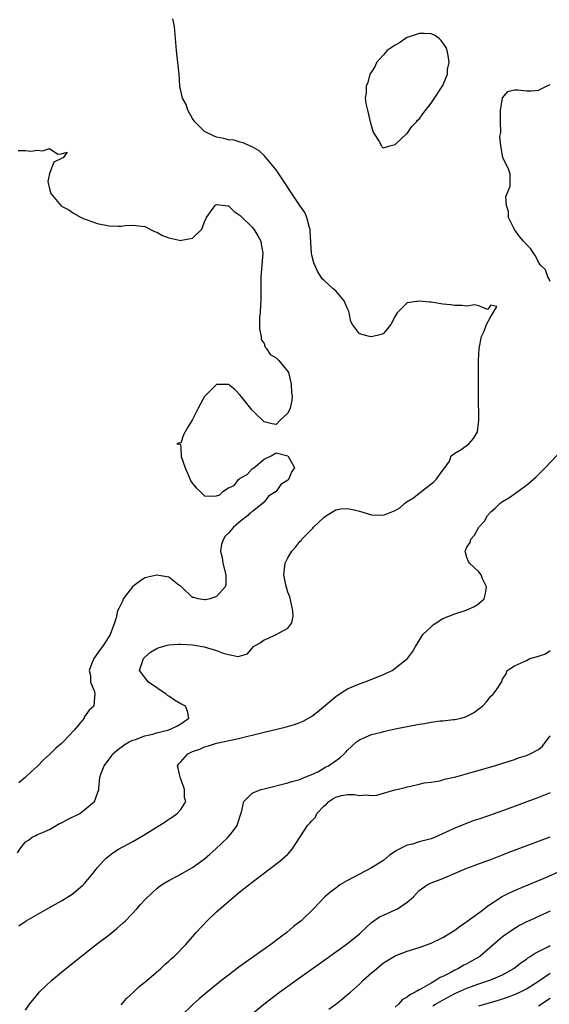
# Model space of a CAD drawing. Units: inches. Extents: x 2673000 to 2676000, y 1551000 to 1552689.
# Drawn here: x 2673174 to 2673263, y 1551899 to 1552064 of the extents above; entities that cross this region are included whole.
import ezdxf

# ---------------------------------------------------------------- set-up
doc = ezdxf.new("R2010")
doc.units = ezdxf.units.IN
doc.header["$MEASUREMENT"] = 0
doc.layers.add('LD26731551_2ft', color=161, linetype='Continuous')

msp = doc.modelspace()

# ---------------------------------------------------------------- linework, layer by layer
at = {"layer": 'LD26731551_2ft'}
for points, elevation in [([(2673173.62, 1551924.39), (2673174.02, 1551925), (2673175, 1551926.23), (2673175.47, 1551926.53), (2673176.08, 1551927), (2673176.71, 1551927.29), (2673177, 1551927.46), (2673177.82, 1551927.82), (2673179, 1551928.31), (2673180.12, 1551929), (2673180.7, 1551929.3), (2673181, 1551929.43), (2673182.01, 1551929.99), (2673184.07, 1551931), (2673185, 1551931.7), (2673186.55, 1551933), (2673187.27, 1551935), (2673187.26, 1551935.26), (2673187.43, 1551937), (2673187.6, 1551937.6), (2673188.15, 1551939), (2673188.54, 1551939.46), (2673189, 1551940.12), (2673189.38, 1551940.62), (2673189.64, 1551941), (2673190.36, 1551941.64), (2673191, 1551942.09), (2673191.51, 1551942.49), (2673192.35, 1551943), (2673193, 1551943.29), (2673193.41, 1551943.41), (2673195, 1551944), (2673196.32, 1551944.32), (2673197, 1551944.52), (2673199, 1551945.01), (2673200.36, 1551945.64), (2673201, 1551946.03), (2673202.35, 1551947), (2673202.13, 1551948.13), (2673201.79, 1551949), (2673201.27, 1551949.27), (2673201, 1551949.37), (2673199.98, 1551949.98), (2673199, 1551950.7), (2673198.8, 1551950.8), (2673198.59, 1551951), (2673195.6, 1551953), (2673195, 1551953.81), (2673194.47, 1551954.47), (2673194.12, 1551955), (2673194.77, 1551957), (2673195, 1551957.23), (2673195.94, 1551958.06), (2673197, 1551958.69), (2673197.21, 1551958.79), (2673198, 1551959), (2673198.76, 1551959.24), (2673199, 1551959.28), (2673200.61, 1551959.39), (2673201, 1551959.4), (2673203, 1551959.27), (2673204.94, 1551958.94), (2673207, 1551958.35), (2673208.13, 1551957.87), (2673209, 1551957.67), (2673210.65, 1551957.35), (2673212.22, 1551957.78), (2673213, 1551958.73), (2673213.24, 1551959), (2673214.36, 1551959.64), (2673215, 1551960.13), (2673215.64, 1551960.36), (2673217, 1551961), (2673219, 1551962.09), (2673219.65, 1551963), (2673219.88, 1551964.12), (2673219.81, 1551965), (2673219.31, 1551967.31), (2673219, 1551968.1), (2673218.65, 1551969.35), (2673218.32, 1551971), (2673218.49, 1551972.49), (2673218.53, 1551973), (2673219, 1551973.89), (2673219.66, 1551975), (2673220.3, 1551975.7), (2673221, 1551976.62), (2673221.19, 1551976.81), (2673221.31, 1551977), (2673222.17, 1551977.83), (2673223.15, 1551978.85), (2673223.26, 1551979), (2673225, 1551980.65), (2673225.44, 1551981), (2673227, 1551981.91), (2673227.89, 1551982.11), (2673229, 1551982.13), (2673230.08, 1551981.92), (2673231, 1551981.69), (2673233, 1551981.12), (2673235, 1551981.01), (2673237, 1551981.84), (2673237.74, 1551982.26), (2673238.54, 1551983), (2673239, 1551983.35), (2673240.03, 1551983.97), (2673241, 1551984.73), (2673241.17, 1551984.83), (2673243, 1551986.3), (2673243.4, 1551986.6), (2673243.84, 1551987), (2673245, 1551988.59), (2673245.31, 1551989), (2673246.08, 1551990.08), (2673246.35, 1551991), (2673247, 1551991.45), (2673248.06, 1551992.06), (2673249.34, 1551993), (2673250.12, 1551993.88), (2673250.77, 1551995), (2673251, 1551997), (2673250.95, 1552001), (2673250.97, 1552007), (2673251.06, 1552009), (2673251.47, 1552011), (2673251.91, 1552011.91), (2673252.3, 1552013), (2673253, 1552014.39), (2673253.42, 1552015), (2673254.04, 1552016.04), (2673253, 1552016.27), (2673252.45, 1552015.55), (2673251, 1552016.15), (2673250.31, 1552016.31), (2673249, 1552016.1), (2673248.19, 1552016.19), (2673247, 1552016.2), (2673246.3, 1552016.3), (2673245, 1552016.43), (2673243, 1552016.75), (2673242.76, 1552016.76), (2673241, 1552016.96), (2673240.94, 1552016.94), (2673239, 1552016.66), (2673237.32, 1552015), (2673237, 1552014.43), (2673236.23, 1552013), (2673235, 1552011.52), (2673234.64, 1552011.36), (2673233, 1552010.93), (2673232.69, 1552011), (2673231, 1552011.48), (2673229.8, 1552013), (2673229.53, 1552013.53), (2673229.28, 1552015), (2673229.21, 1552015.21), (2673229, 1552015.66), (2673228.61, 1552016.61), (2673228.41, 1552017), (2673227, 1552018.7), (2673226.59, 1552019), (2673225, 1552020.47), (2673224.71, 1552020.71), (2673223.96, 1552021.96), (2673223.5, 1552023), (2673223.36, 1552023.36), (2673223, 1552024.67), (2673222.93, 1552025), (2673222.82, 1552026.82), (2673222.73, 1552028.73), (2673222.7, 1552029), (2673222.53, 1552029.47), (2673222.16, 1552031), (2673221.83, 1552031.83), (2673221, 1552032.97), (2673217, 1552039), (2673215.36, 1552041), (2673215, 1552041.4), (2673214.16, 1552042.16), (2673213, 1552042.82), (2673212.57, 1552043), (2673211.5, 1552043.5), (2673211, 1552043.59), (2673209.96, 1552043.96), (2673209, 1552044.02), (2673208.25, 1552044.25), (2673207, 1552044.46), (2673206.6, 1552044.6), (2673205, 1552045.39), (2673203.38, 1552047), (2673203, 1552047.6), (2673202.22, 1552049), (2673201.93, 1552049.93), (2673201.33, 1552051), (2673200.88, 1552053), (2673200.73, 1552055), (2673200.54, 1552057), (2673200.32, 1552059), (2673199.97, 1552063), (2673199.7, 1552064.3)], 8560), ([(2673263, 1552020.22), (2673262.76, 1552020.76), (2673262.6, 1552021), (2673262.17, 1552022.17), (2673261.38, 1552023), (2673261, 1552023.5), (2673260.54, 1552024.54), (2673260.2, 1552025), (2673259.73, 1552025.73), (2673259, 1552026.44), (2673258.53, 1552027), (2673257.81, 1552027.81), (2673256.99, 1552028.99), (2673256.3, 1552030.3), (2673256, 1552031), (2673255.97, 1552031.97), (2673255.63, 1552033), (2673255.52, 1552034.48), (2673255.77, 1552035), (2673256.26, 1552036.26), (2673256.25, 1552037), (2673256.27, 1552038.27), (2673256.05, 1552039), (2673255.08, 1552040.92), (2673255.02, 1552041.02), (2673254.71, 1552043), (2673254.55, 1552044.54), (2673254.66, 1552045), (2673254.7, 1552045.3), (2673254.63, 1552047), (2673254.67, 1552049), (2673254.98, 1552051.02), (2673255, 1552051.07), (2673255.9, 1552052.1), (2673257, 1552052.4), (2673257.62, 1552052.38), (2673259, 1552052.2), (2673259.78, 1552052.22), (2673261, 1552052.35), (2673261.46, 1552052.54), (2673262.37, 1552053), (2673263, 1552053.28)], 8562), ([(2673173.77, 1552042.23), (2673175, 1552042.2), (2673175.88, 1552042.12), (2673177, 1552042.29), (2673177.83, 1552042.17), (2673179, 1552042.54), (2673180.38, 1552041.62), (2673181, 1552041.67), (2673181.94, 1552041.94), (2673181.29, 1552041), (2673181.08, 1552040.92), (2673181, 1552040.85), (2673179.75, 1552040.25), (2673179, 1552038.37), (2673178.71, 1552037), (2673179, 1552035.8), (2673179.22, 1552035), (2673180.88, 1552033), (2673181, 1552032.9), (2673182.24, 1552032.24), (2673183, 1552031.7), (2673184.3, 1552031), (2673185, 1552030.67), (2673185.48, 1552030.52), (2673187, 1552029.97), (2673189, 1552029.59), (2673190.49, 1552029.51), (2673191, 1552029.54), (2673191.63, 1552029.63), (2673193, 1552029.7), (2673195, 1552029.44), (2673196.61, 1552028.61), (2673197, 1552028.5), (2673197.95, 1552027.95), (2673199, 1552027.54), (2673201, 1552027.09), (2673201.15, 1552027.15), (2673203, 1552027.51), (2673204.55, 1552029), (2673205, 1552030.27), (2673205.35, 1552031), (2673206.31, 1552032.31), (2673206.77, 1552033), (2673206.91, 1552033.09), (2673207, 1552033.14), (2673208.47, 1552033), (2673208.92, 1552032.92), (2673209, 1552032.92), (2673209.99, 1552031.99), (2673211, 1552031.3), (2673211.14, 1552031.14), (2673213, 1552029.37), (2673213.29, 1552029), (2673213.92, 1552027.92), (2673214.43, 1552027), (2673214.52, 1552026.52), (2673214.76, 1552025), (2673214.45, 1552021), (2673214.44, 1552017), (2673214.38, 1552016.38), (2673214.33, 1552015), (2673214.25, 1552014.25), (2673214.25, 1552013), (2673214.23, 1552012.23), (2673214.49, 1552011), (2673214.53, 1552010.53), (2673215, 1552009.81), (2673215.2, 1552009.2), (2673215.37, 1552009), (2673216.01, 1552008.01), (2673217, 1552007.46), (2673217.44, 1552007), (2673219, 1552005.12), (2673219.06, 1552005), (2673219.52, 1552003), (2673219.57, 1552001.57), (2673219.68, 1552001), (2673219.66, 1552000.34), (2673219.36, 1551999), (2673219, 1551998.16), (2673217.69, 1551997), (2673217, 1551996.27), (2673216.36, 1551996.36), (2673215, 1551996.67), (2673214.7, 1551997), (2673213.82, 1551997.82), (2673213, 1551998.65), (2673211, 1552001.19), (2673210.11, 1552002.11), (2673209, 1552002.97), (2673207, 1552002.97), (2673205, 1552000.97), (2673203.91, 1551999), (2673203, 1551997.08), (2673202.2, 1551995.8), (2673201.75, 1551995), (2673201.47, 1551994.53), (2673201, 1551993.14), (2673200.83, 1551993.17), (2673200.34, 1551993), (2673200.93, 1551992.93), (2673201, 1551992.43), (2673201.1, 1551990.9), (2673201.73, 1551989), (2673202.29, 1551987.71), (2673202.73, 1551986.73), (2673203, 1551986.33), (2673203.6, 1551985.6), (2673204.25, 1551985), (2673205, 1551984.27), (2673205.79, 1551984.21), (2673207, 1551984.28), (2673207.57, 1551984.43), (2673208.08, 1551985), (2673209, 1551985.6), (2673209.96, 1551986.04), (2673210.72, 1551987), (2673210.88, 1551987.12), (2673211, 1551987.25), (2673212.15, 1551987.85), (2673213, 1551988.8), (2673213.29, 1551989), (2673215, 1551990.41), (2673216.19, 1551991), (2673217, 1551991.52), (2673219, 1551990.97), (2673219.72, 1551989.72), (2673220.07, 1551989), (2673219.63, 1551988.37), (2673219.11, 1551987), (2673219, 1551986.9), (2673217.8, 1551986.2), (2673217, 1551985), (2673215.76, 1551984.24), (2673215, 1551983.24), (2673214.83, 1551983.17), (2673214.74, 1551983), (2673213, 1551981.6), (2673212.6, 1551981.4), (2673212.28, 1551981), (2673211, 1551980), (2673209.85, 1551979), (2673209, 1551978.04), (2673208.46, 1551977.54), (2673208.17, 1551977), (2673207.85, 1551976.15), (2673207.67, 1551975), (2673207.96, 1551973.96), (2673208.08, 1551973), (2673208.6, 1551971), (2673208.57, 1551969.43), (2673208.47, 1551969), (2673207, 1551967.42), (2673205.93, 1551967), (2673205.18, 1551966.82), (2673205, 1551966.82), (2673203.95, 1551967), (2673203.2, 1551967.2), (2673203, 1551967.23), (2673201.12, 1551969), (2673201.07, 1551969.07), (2673201, 1551969.11), (2673200.69, 1551969.31), (2673199, 1551970.62), (2673197, 1551970.99), (2673195, 1551970.5), (2673194.07, 1551969.93), (2673193, 1551969.05), (2673192.94, 1551969), (2673191.37, 1551967), (2673191.28, 1551966.72), (2673191, 1551966.18), (2673190.62, 1551965.39), (2673190.39, 1551965), (2673190.17, 1551963.83), (2673189.92, 1551963), (2673189.2, 1551961), (2673188.31, 1551959.69), (2673187.87, 1551959), (2673187.49, 1551958.51), (2673186.43, 1551957), (2673186.05, 1551956.05), (2673185.68, 1551955), (2673185.88, 1551954.12), (2673185.88, 1551953), (2673186.54, 1551951.46), (2673186.62, 1551951), (2673186.52, 1551950.52), (2673186.41, 1551949), (2673185.66, 1551948.34), (2673184.83, 1551947.17), (2673184.79, 1551947), (2673183.98, 1551945.98), (2673183.18, 1551945), (2673181.27, 1551943), (2673181, 1551942.73), (2673180.07, 1551941.93), (2673179, 1551940.9), (2673177.99, 1551940.01), (2673177, 1551938.94), (2673175.98, 1551938.02), (2673174.93, 1551937), (2673173.86, 1551936.14)], 8558), ([(2673173.88, 1551912.12), (2673175.07, 1551913), (2673179, 1551915.21), (2673181, 1551916.36), (2673182.64, 1551917.36), (2673183, 1551917.63), (2673184.66, 1551919), (2673184.83, 1551919.17), (2673186.34, 1551921), (2673187, 1551921.86), (2673187.99, 1551923), (2673188.49, 1551923.51), (2673189.61, 1551924.39), (2673190.59, 1551925), (2673193, 1551926.3), (2673194.72, 1551927.28), (2673198.39, 1551929.61), (2673199, 1551930.05), (2673199.6, 1551930.4), (2673200.44, 1551931), (2673201, 1551931.64), (2673201.84, 1551933), (2673201.67, 1551933.67), (2673201.66, 1551935), (2673201, 1551936.79), (2673200.91, 1551937), (2673200.58, 1551938.58), (2673200.47, 1551939), (2673200.69, 1551939.31), (2673201, 1551939.68), (2673202.19, 1551941), (2673203, 1551941.37), (2673204.23, 1551941.77), (2673205, 1551942.17), (2673205.68, 1551942.32), (2673207, 1551942.79), (2673210.47, 1551943.53), (2673215, 1551944.61), (2673218.53, 1551945.47), (2673220.08, 1551945.92), (2673221, 1551946.26), (2673221.53, 1551946.47), (2673222.82, 1551947.18), (2673223, 1551947.29), (2673223.96, 1551948.04), (2673227, 1551950.64), (2673228.41, 1551951.59), (2673229, 1551951.91), (2673229.76, 1551952.24), (2673231, 1551952.75), (2673231.76, 1551953), (2673234.09, 1551953.91), (2673235, 1551954.33), (2673235.48, 1551954.52), (2673236.45, 1551955), (2673237, 1551955.37), (2673239.05, 1551957), (2673239.9, 1551958.1), (2673240.38, 1551959), (2673240.64, 1551959.36), (2673241.64, 1551961), (2673243, 1551962.32), (2673243.36, 1551962.64), (2673243.83, 1551963), (2673245, 1551963.68), (2673247, 1551964.5), (2673248.89, 1551965.11), (2673249, 1551965.18), (2673250.28, 1551965.72), (2673251, 1551966.23), (2673251.89, 1551967), (2673252.12, 1551967.88), (2673252.27, 1551969), (2673251.64, 1551970.36), (2673251.42, 1551971), (2673251, 1551971.53), (2673249.42, 1551973), (2673249.28, 1551973.28), (2673249, 1551973.95), (2673248.79, 1551974.79), (2673248.7, 1551975), (2673249, 1551975.65), (2673249.55, 1551976.45), (2673249.67, 1551977), (2673250.31, 1551977.69), (2673251.03, 1551979), (2673251.95, 1551980.05), (2673252.49, 1551981), (2673253, 1551981.57), (2673253.76, 1551982.24), (2673254.55, 1551983), (2673254.8, 1551983.2), (2673255, 1551983.34), (2673256.03, 1551983.97), (2673257, 1551984.63), (2673257.24, 1551984.76), (2673259, 1551986.06), (2673260.14, 1551987), (2673260.59, 1551987.41), (2673262.15, 1551989), (2673267, 1551994.14)], 8562), ([(2673175, 1551898), (2673175.63, 1551899), (2673177, 1551900.64), (2673177.28, 1551901), (2673179.39, 1551903), (2673181, 1551904.38), (2673182.45, 1551905.55), (2673186.84, 1551909), (2673189, 1551910.61), (2673190.32, 1551911.68), (2673191.37, 1551912.63), (2673191.74, 1551913), (2673193.65, 1551915), (2673194.28, 1551915.72), (2673195, 1551916.49), (2673196.25, 1551917.75), (2673197, 1551918.39), (2673197.32, 1551918.68), (2673197.77, 1551919), (2673199, 1551919.77), (2673200.55, 1551920.55), (2673203, 1551921.92), (2673205, 1551923.41), (2673205.87, 1551924.14), (2673206.85, 1551925), (2673208.95, 1551927), (2673209.86, 1551928.14), (2673210.47, 1551929), (2673210.61, 1551929.39), (2673211.08, 1551930.92), (2673211.2, 1551931.2), (2673211.59, 1551933), (2673213, 1551934.42), (2673214.46, 1551935), (2673215, 1551935.15), (2673219, 1551936.11), (2673219.65, 1551936.35), (2673221, 1551936.69), (2673221.19, 1551936.81), (2673221.73, 1551937), (2673223, 1551937.52), (2673224, 1551938), (2673225, 1551938.57), (2673225.26, 1551938.74), (2673225.81, 1551939), (2673227.69, 1551940.31), (2673228.43, 1551941), (2673228.71, 1551941.29), (2673229, 1551941.62), (2673229.7, 1551942.3), (2673230.49, 1551943), (2673231, 1551943.36), (2673231.6, 1551943.6), (2673233, 1551944.24), (2673234.66, 1551944.66), (2673235, 1551944.77), (2673237, 1551945.18), (2673241, 1551945.96), (2673241.89, 1551946.11), (2673243, 1551946.31), (2673244.52, 1551946.52), (2673245, 1551946.56), (2673246.77, 1551946.77), (2673247, 1551946.78), (2673248.04, 1551947), (2673248.8, 1551947.2), (2673249, 1551947.29), (2673250.1, 1551947.9), (2673251, 1551948.52), (2673251.65, 1551949), (2673252.27, 1551949.73), (2673253, 1551950.67), (2673253.39, 1551951), (2673254.1, 1551951.9), (2673254.84, 1551953), (2673254.89, 1551953.11), (2673255, 1551953.51), (2673255.58, 1551954.42), (2673255.77, 1551955), (2673257, 1551955.77), (2673259, 1551956.65), (2673259.58, 1551957), (2673261, 1551957.4), (2673262.21, 1551957.79), (2673263, 1551958.31)], 8564), ([(2673191, 1551898.91), (2673191.97, 1551900.03), (2673193, 1551900.9), (2673194.05, 1551901.95), (2673195, 1551902.69), (2673197.67, 1551905), (2673198.35, 1551905.65), (2673199, 1551906.21), (2673199.4, 1551906.6), (2673199.89, 1551907), (2673201.86, 1551909), (2673203, 1551910.29), (2673203.6, 1551911), (2673205.46, 1551913), (2673207, 1551914.48), (2673209, 1551916.23), (2673209.44, 1551916.56), (2673211, 1551917.88), (2673212.42, 1551919), (2673213, 1551919.47), (2673217.66, 1551923), (2673219, 1551924.19), (2673219.71, 1551925), (2673222.27, 1551929), (2673222.64, 1551929.36), (2673223, 1551929.78), (2673223.6, 1551930.4), (2673223.84, 1551931), (2673225, 1551932.2), (2673225.45, 1551932.55), (2673225.85, 1551933), (2673226.53, 1551933.47), (2673227, 1551933.75), (2673228, 1551934), (2673229, 1551934.18), (2673230.17, 1551934.17), (2673231, 1551934.01), (2673232.1, 1551934.1), (2673233, 1551934.01), (2673233.92, 1551934.08), (2673235, 1551934.42), (2673236.95, 1551934.95), (2673237.23, 1551935), (2673238.66, 1551935.34), (2673239, 1551935.48), (2673239.58, 1551935.58), (2673241, 1551935.9), (2673241.84, 1551936.16), (2673243, 1551936.24), (2673244.46, 1551936.46), (2673245, 1551936.62), (2673245.28, 1551936.72), (2673247.13, 1551937.13), (2673249.92, 1551937.92), (2673253.62, 1551939), (2673257, 1551940.07), (2673257.68, 1551940.32), (2673259, 1551940.73), (2673259.62, 1551941), (2673261, 1551941.75), (2673261.71, 1551942.29), (2673263, 1551943.99)], 8566), ([(2673263, 1551934.43), (2673261, 1551933.67), (2673255.74, 1551931.74), (2673252.61, 1551930.61), (2673251, 1551930.04), (2673250.21, 1551929.79), (2673248.75, 1551929.25), (2673247, 1551928.55), (2673246.13, 1551928.13), (2673243.67, 1551927), (2673243, 1551926.73), (2673241, 1551926.21), (2673239.86, 1551925.86), (2673239, 1551925.66), (2673237.21, 1551924.79), (2673237, 1551924.62), (2673236, 1551924), (2673235, 1551923.13), (2673233, 1551921.88), (2673229, 1551919.75), (2673227.7, 1551919), (2673227.29, 1551918.71), (2673227, 1551918.48), (2673226.16, 1551917.84), (2673225.17, 1551917), (2673223.27, 1551915), (2673221.2, 1551913), (2673219.95, 1551912.05), (2673218.78, 1551911), (2673217.74, 1551910.26), (2673216.14, 1551909), (2673213.3, 1551907), (2673211.94, 1551906.06), (2673210.78, 1551905.22), (2673209, 1551903.86), (2673207.9, 1551903), (2673205.42, 1551901), (2673204.11, 1551899.89), (2673203.11, 1551899), (2673201.01, 1551897)], 8568), ([(2673213, 1551897.37), (2673214.93, 1551899), (2673217.59, 1551901), (2673220.35, 1551903), (2673225.38, 1551906.62), (2673229, 1551909.17), (2673231, 1551910.8), (2673231.22, 1551911), (2673232.11, 1551911.89), (2673233, 1551912.68), (2673234.36, 1551913.64), (2673235, 1551913.94), (2673237, 1551914.8), (2673237.39, 1551915), (2673239, 1551916.12), (2673240.03, 1551917), (2673240.5, 1551917.5), (2673241, 1551918.08), (2673242.33, 1551919), (2673243, 1551919.35), (2673245, 1551920.08), (2673247.02, 1551921), (2673249, 1551921.79), (2673250.25, 1551922.25), (2673252.19, 1551923), (2673253, 1551923.29), (2673255, 1551924.05), (2673255.68, 1551924.32), (2673257, 1551924.81), (2673263, 1551927.08)], 8570), ([(2673225.84, 1551898.16), (2673227.02, 1551899), (2673228.13, 1551899.87), (2673229, 1551900.6), (2673229.23, 1551900.77), (2673229.46, 1551901), (2673231, 1551902.37), (2673231.63, 1551903), (2673233, 1551904.23), (2673233.43, 1551904.57), (2673233.88, 1551905), (2673235, 1551905.92), (2673237, 1551907.13), (2673239, 1551907.87), (2673241, 1551908.5), (2673243, 1551909.21), (2673245, 1551910.16), (2673247, 1551911.43), (2673247.9, 1551912.1), (2673249, 1551912.87), (2673251, 1551914.32), (2673251.38, 1551914.62), (2673251.88, 1551915), (2673252.5, 1551915.5), (2673254.93, 1551917.07), (2673256.26, 1551917.74), (2673257.66, 1551918.34), (2673262.25, 1551920.25), (2673265, 1551921.46)], 8572), ([(2673263, 1551914.59), (2673260.51, 1551913.49), (2673259.46, 1551913), (2673259, 1551912.79), (2673257.82, 1551912.18), (2673256.58, 1551911.42), (2673255, 1551910.27), (2673251.17, 1551907), (2673249.8, 1551906.2), (2673249, 1551905.77), (2673248.48, 1551905.52), (2673247.62, 1551905), (2673247, 1551904.71), (2673246.32, 1551904.32), (2673245, 1551903.66), (2673244.53, 1551903.47), (2673243.87, 1551903), (2673243, 1551902.54), (2673241.84, 1551901.84), (2673241, 1551901.41), (2673240.33, 1551901), (2673239.43, 1551900.57), (2673239, 1551900.19), (2673238.21, 1551899.79), (2673237.53, 1551899), (2673237, 1551898.52)], 8574), ([(2673243.28, 1551898.72), (2673243.77, 1551899), (2673244.53, 1551899.47), (2673247, 1551900.79), (2673249, 1551901.71), (2673251, 1551902.43), (2673253, 1551903.07), (2673255, 1551903.94), (2673256.88, 1551905), (2673258.06, 1551905.94), (2673259, 1551906.57), (2673259.24, 1551906.76), (2673259.65, 1551907), (2673260.44, 1551907.56), (2673262.7, 1551908.7), (2673263, 1551908.86)], 8576), ([(2673251, 1551898.7), (2673254.33, 1551899.67), (2673255.84, 1551900.16), (2673257, 1551900.6), (2673257.28, 1551900.72), (2673257.87, 1551901), (2673259, 1551901.59), (2673261, 1551902.86), (2673263, 1551904.18)], 8578), ([(2673261, 1551898.7), (2673263, 1551900)], 8580)]:
    msp.add_lwpolyline(points, dxfattribs=dict(at, elevation=elevation))
at = {"layer": 'LD26731551_2ft', "elevation": 8560}
msp.add_lwpolyline([(2673241.61, 1552048.39), (2673243, 1552050.15), (2673243.59, 1552051), (2673245, 1552053.12), (2673245.73, 1552055), (2673245.78, 1552055.78), (2673246.01, 1552057), (2673245.85, 1552058.15), (2673245.72, 1552059), (2673245.52, 1552059.52), (2673245, 1552060.29), (2673244.68, 1552060.68), (2673244.36, 1552061), (2673243.55, 1552061.55), (2673243, 1552061.77), (2673241.83, 1552061.83), (2673241, 1552061.86), (2673239, 1552061.15), (2673238.7, 1552061), (2673237.72, 1552060.28), (2673237, 1552059.87), (2673235.66, 1552059), (2673235.37, 1552058.63), (2673235, 1552058.27), (2673234.43, 1552057.57), (2673233.85, 1552057), (2673233.63, 1552056.37), (2673233, 1552055.41), (2673232.75, 1552055), (2673232.39, 1552053.61), (2673232.09, 1552053), (2673232.1, 1552051.9), (2673231.96, 1552051), (2673232.08, 1552050.08), (2673232.31, 1552049), (2673232.79, 1552047), (2673233, 1552046.23), (2673233.29, 1552045.29), (2673233.44, 1552045), (2673234.27, 1552043.73), (2673234.66, 1552043), (2673234.79, 1552042.79), (2673235, 1552042.69), (2673236.07, 1552043), (2673237, 1552043.2), (2673238.94, 1552045.06), (2673239, 1552045.08), (2673239.77, 1552046.23), (2673240.53, 1552047), (2673240.72, 1552047.28), (2673241, 1552047.5)], close=True, dxfattribs=at)

doc.saveas('drawing.dxf')
